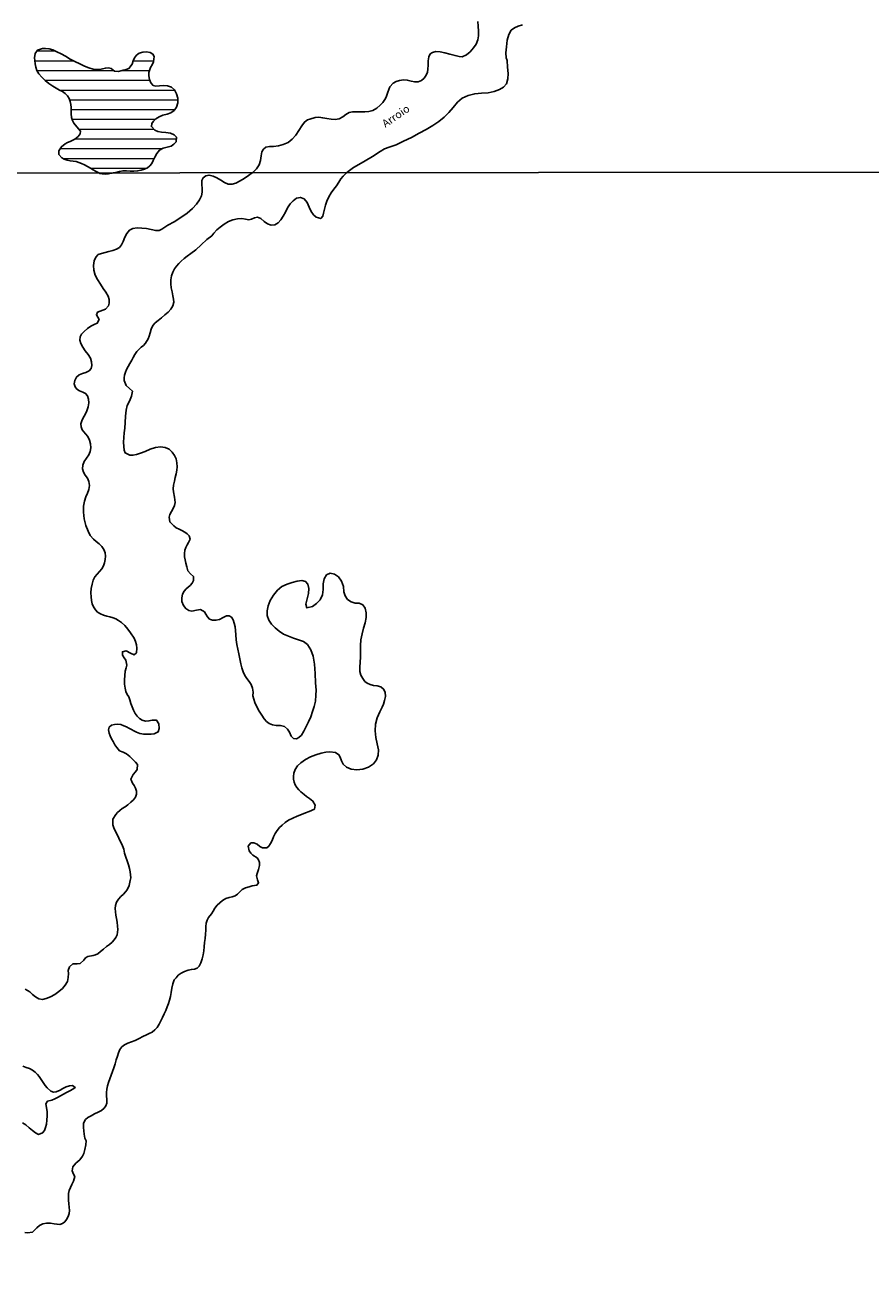
# Model space of a CAD drawing. Units: millimetres. Extents: x 287967 to 290376, y 1652183 to 1654957.
# Drawn here: x 289726 to 289889, y 1653081 to 1653322 of the extents above; entities that cross this region are included whole.
import ezdxf
from ezdxf.enums import TextEntityAlignment as Align

# ---------------------------------------------------------------- set-up
doc = ezdxf.new("R2010")
doc.units = ezdxf.units.MM
doc.header["$MEASUREMENT"] = 0
for name, color, linetype, lineweight in [('Lagos_Lagoas', 5, 'Continuous', 25), ('Lagos_Lagoas_Hatch', 5, 'Continuous', 9), ('Rio_Perene', 5, 'Continuous', 25)]:
    doc.layers.add(name, color=color, linetype=linetype, lineweight=lineweight)
doc.layers.add('Malha', color=7, linetype='Continuous')
doc.layers.add('Topon_Rio_Perene', color=5, linetype='Continuous')
doc.styles.add('Arial Italic', font='ariali.ttf', dxfattribs={"height": 1.5})

msp = doc.modelspace()

# ---------------------------------------------------------------- hatches: boundary and pattern name
at = {"layer": 'Lagos_Lagoas_Hatch'}
h = msp.add_hatch(dxfattribs=at)
h.set_pattern_fill('LINE', color=256, scale=15, style=0)
h.paths.add_polyline_path([(289736.226, 1653302.333), (289735.623, 1653303), (289735.384, 1653303.525), (289735.182, 1653304.134), (289735.088, 1653304.803), (289735.084, 1653305.429), (289735.104, 1653306.041), (289735.077, 1653306.621), (289734.936, 1653307.179), (289734.722, 1653307.729), (289734.4, 1653308.23), (289733.967, 1653308.705), (289733.45, 1653309.08), (289732.875, 1653309.372), (289732.255, 1653309.716), (289731.58, 1653310.099), (289730.853, 1653310.598), (289730.139, 1653311.22), (289729.496, 1653311.858), (289728.934, 1653312.506), (289728.523, 1653313.128), (289728.308, 1653313.738), (289728.178, 1653314.398), (289728.117, 1653315.025), (289728.107, 1653315.555), (289728.214, 1653316.38), (289728.634, 1653317.038), (289729.586, 1653317.334), (289730.207, 1653317.349), (289730.884, 1653317.278), (289731.622, 1653317.058), (289732.392, 1653316.73), (289733.2, 1653316.34), (289734.046, 1653315.849), (289734.912, 1653315.321), (289735.815, 1653314.824), (289736.753, 1653314.385), (289737.648, 1653313.979), (289738.508, 1653313.619), (289739.317, 1653313.357), (289739.997, 1653313.282), (289740.596, 1653313.327), (289741.129, 1653313.448), (289741.691, 1653313.599), (289742.283, 1653313.629), (289742.792, 1653313.477), (289743.426, 1653313.015), (289744.159, 1653312.914), (289745.091, 1653313.167), (289745.646, 1653313.34), (289746.178, 1653313.529), (289746.805, 1653314.307), (289746.984, 1653314.954), (289747.239, 1653315.575), (289747.643, 1653316.079), (289748.181, 1653316.42), (289748.838, 1653316.626), (289749.568, 1653316.699), (289750.282, 1653316.59), (289750.776, 1653316.264), (289751.019, 1653315.784), (289750.903, 1653314.787), (289750.633, 1653314.21), (289750.349, 1653313.717), (289750.027, 1653312.755), (289750.006, 1653312.096), (289750.148, 1653311.382), (289750.4, 1653310.722), (289750.82, 1653310.268), (289751.364, 1653310.114), (289752.034, 1653310.186), (289752.803, 1653310.269), (289753.615, 1653310.207), (289754.346, 1653309.896), (289754.904, 1653309.38), (289755.341, 1653308.657), (289755.58, 1653307.796), (289755.568, 1653306.9), (289755.332, 1653306.101), (289754.866, 1653305.434), (289754.237, 1653305.004), (289753.501, 1653304.744), (289752.719, 1653304.557), (289752.005, 1653304.256), (289751.38, 1653303.856), (289750.881, 1653303.381), (289750.576, 1653302.953), (289750.508, 1653302.348), (289751.16, 1653301.696), (289751.733, 1653301.41), (289752.445, 1653301.28), (289753.294, 1653301.222), (289754.138, 1653301.079), (289754.854, 1653300.776), (289755.305, 1653300.324), (289755.232, 1653299.419), (289754.834, 1653298.992), (289754.27, 1653298.628), (289753.532, 1653298.441), (289752.743, 1653298.209), (289752.057, 1653297.811), (289751.545, 1653297.199), (289751.172, 1653296.501), (289750.865, 1653295.834), (289750.568, 1653295.267), (289750.196, 1653294.828), (289749.736, 1653294.46), (289749.177, 1653294.196), (289748.554, 1653294.009), (289747.849, 1653293.853), (289747.147, 1653293.8), (289746.451, 1653293.83), (289745.747, 1653293.896), (289745.073, 1653293.873), (289744.363, 1653293.714), (289743.651, 1653293.569), (289742.924, 1653293.401), (289742.222, 1653293.273), (289741.624, 1653293.248), (289741.058, 1653293.278), (289740.563, 1653293.368), (289739.763, 1653293.779), (289739.329, 1653294.071), (289738.805, 1653294.412), (289738.237, 1653294.726), (289737.654, 1653295.007), (289737.098, 1653295.269), (289736.557, 1653295.491), (289736.045, 1653295.632), (289735.503, 1653295.705), (289734.92, 1653295.805), (289734.317, 1653295.929), (289733.779, 1653296.108), (289733.324, 1653296.372), (289732.774, 1653296.995), (289732.768, 1653297.728), (289733.249, 1653298.479), (289733.988, 1653299.04), (289734.436, 1653299.293), (289734.928, 1653299.497), (289735.819, 1653299.941), (289736.484, 1653300.462), (289736.837, 1653300.973), (289736.915, 1653301.496)])

# ---------------------------------------------------------------- linework, layer by layer
at = {"layer": 'Lagos_Lagoas', "flags": 128}
for points in [[(289736.226, 1653302.333), (289735.623, 1653303), (289735.384, 1653303.525), (289735.182, 1653304.134), (289735.088, 1653304.803), (289735.084, 1653305.429), (289735.104, 1653306.041), (289735.077, 1653306.621), (289734.936, 1653307.179), (289734.722, 1653307.729), (289734.4, 1653308.23), (289733.967, 1653308.705), (289733.45, 1653309.08), (289732.875, 1653309.372), (289732.255, 1653309.716), (289731.58, 1653310.099), (289730.853, 1653310.598), (289730.139, 1653311.22), (289729.496, 1653311.858), (289728.934, 1653312.506), (289728.523, 1653313.128), (289728.308, 1653313.738), (289728.178, 1653314.398), (289728.117, 1653315.025), (289728.107, 1653315.555), (289728.214, 1653316.38), (289728.634, 1653317.038), (289729.586, 1653317.334), (289730.207, 1653317.349), (289730.884, 1653317.278), (289731.622, 1653317.058), (289732.392, 1653316.73), (289733.2, 1653316.34), (289734.046, 1653315.849), (289734.912, 1653315.321), (289735.815, 1653314.824), (289736.753, 1653314.385), (289737.648, 1653313.979), (289738.508, 1653313.619), (289739.317, 1653313.357), (289739.997, 1653313.282), (289740.596, 1653313.327), (289741.129, 1653313.448), (289741.691, 1653313.599), (289742.283, 1653313.629), (289742.792, 1653313.477), (289743.426, 1653313.015), (289744.159, 1653312.914), (289745.091, 1653313.167), (289745.646, 1653313.34), (289746.178, 1653313.529), (289746.805, 1653314.307), (289746.984, 1653314.954), (289747.239, 1653315.575), (289747.643, 1653316.079), (289748.181, 1653316.42), (289748.838, 1653316.626), (289749.568, 1653316.699), (289750.282, 1653316.59), (289750.776, 1653316.264), (289751.019, 1653315.784), (289750.903, 1653314.787), (289750.633, 1653314.21), (289750.349, 1653313.717), (289750.027, 1653312.755), (289750.006, 1653312.096), (289750.148, 1653311.382), (289750.4, 1653310.722), (289750.82, 1653310.268), (289751.364, 1653310.114), (289752.034, 1653310.186), (289752.803, 1653310.269), (289753.615, 1653310.207), (289754.346, 1653309.896), (289754.904, 1653309.38), (289755.341, 1653308.657), (289755.58, 1653307.796), (289755.568, 1653306.9), (289755.332, 1653306.101), (289754.866, 1653305.434), (289754.237, 1653305.004), (289753.501, 1653304.744), (289752.719, 1653304.557), (289752.005, 1653304.256), (289751.38, 1653303.856), (289750.881, 1653303.381), (289750.576, 1653302.953), (289750.508, 1653302.348), (289751.16, 1653301.696), (289751.733, 1653301.41), (289752.445, 1653301.28), (289753.294, 1653301.222), (289754.138, 1653301.079), (289754.854, 1653300.776), (289755.305, 1653300.324), (289755.232, 1653299.419), (289754.834, 1653298.992), (289754.27, 1653298.628), (289753.532, 1653298.441), (289752.743, 1653298.209), (289752.057, 1653297.811), (289751.545, 1653297.199), (289751.172, 1653296.501), (289750.865, 1653295.834), (289750.568, 1653295.267), (289750.196, 1653294.828), (289749.736, 1653294.46), (289749.177, 1653294.196), (289748.554, 1653294.009), (289747.849, 1653293.853), (289747.147, 1653293.8), (289746.451, 1653293.83), (289745.747, 1653293.896), (289745.073, 1653293.873), (289744.363, 1653293.714), (289743.651, 1653293.569), (289743.17, 1653293.458)], [(289740.394, 1653293.455), (289739.763, 1653293.779), (289739.329, 1653294.071), (289738.805, 1653294.412), (289738.237, 1653294.726), (289737.654, 1653295.007), (289737.098, 1653295.269), (289736.557, 1653295.491), (289736.045, 1653295.632), (289735.503, 1653295.705), (289734.92, 1653295.805), (289734.317, 1653295.929), (289733.779, 1653296.108), (289733.324, 1653296.372), (289732.774, 1653296.995), (289732.768, 1653297.728), (289733.249, 1653298.479), (289733.988, 1653299.04), (289734.436, 1653299.293), (289734.928, 1653299.497), (289735.819, 1653299.941), (289736.484, 1653300.462), (289736.837, 1653300.973), (289736.915, 1653301.496), (289736.226, 1653302.333)], [(289743.17, 1653293.458), (289742.924, 1653293.401), (289742.222, 1653293.273), (289741.624, 1653293.248), (289741.058, 1653293.278), (289740.563, 1653293.368), (289740.394, 1653293.455)]]:
    msp.add_lwpolyline(points, dxfattribs=at)
at = {"layer": 'Malha', "flags": 128}
for points in [[(289411.655, 1653847.425), (289892.943, 1653847.88), (289893.455, 1653293.6), (289412.19, 1653293.145), (289411.655, 1653847.425)], [(289412.19, 1653293.145), (289893.455, 1653293.6), (289893.966, 1652739.319), (289412.726, 1652738.865), (289412.19, 1653293.145)]]:
    msp.add_lwpolyline(points, close=True, dxfattribs=at)
at = {"layer": 'Rio_Perene', "flags": 128}
for points in [[(289769.843, 1653293.483), (289769.958, 1653293.566), (289770.655, 1653294.238), (289771.149, 1653295.023), (289771.398, 1653295.86), (289771.533, 1653296.721), (289771.669, 1653297.507), (289771.974, 1653298.021), (289772.459, 1653298.386), (289773.138, 1653298.509), (289773.949, 1653298.55), (289774.869, 1653298.684), (289775.793, 1653298.938), (289776.707, 1653299.337), (289777.497, 1653299.918), (289778.196, 1653300.683), (289778.797, 1653301.595), (289779.322, 1653302.521), (289779.86, 1653303.235), (289780.419, 1653303.638), (289780.912, 1653303.766), (289781.908, 1653304.078), (289782.596, 1653304.157), (289783.374, 1653304.018), (289784.159, 1653303.897), (289784.967, 1653303.8), (289785.765, 1653303.745), (289786.524, 1653303.873), (289787.235, 1653304.201), (289787.79, 1653304.649), (289788.402, 1653305.034), (289789.081, 1653305.176), (289789.839, 1653305.215), (289790.611, 1653305.21), (289791.407, 1653305.198), (289792.194, 1653305.23), (289792.975, 1653305.475), (289793.725, 1653305.902), (289794.393, 1653306.469), (289794.91, 1653307.007), (289795.267, 1653307.529), (289795.502, 1653308.005), (289795.873, 1653308.933), (289796.056, 1653309.465), (289796.252, 1653309.958), (289796.875, 1653310.717), (289797.425, 1653311.024), (289798.097, 1653311.229), (289798.837, 1653311.323), (289799.582, 1653311.285), (289800.317, 1653311.099), (289801.019, 1653310.917), (289801.684, 1653310.941), (289802.304, 1653311.184), (289802.792, 1653311.666), (289803.232, 1653312.204), (289803.452, 1653312.774), (289803.548, 1653313.392), (289803.591, 1653314.114), (289803.596, 1653314.956), (289803.712, 1653315.744), (289803.967, 1653316.29), (289804.402, 1653316.593), (289805.065, 1653316.744), (289805.866, 1653316.708), (289806.763, 1653316.523), (289807.754, 1653316.269), (289808.733, 1653315.997), (289809.552, 1653315.808), (289810.1, 1653315.756), (289810.937, 1653316.147), (289811.625, 1653316.719), (289812.27, 1653317.448), (289812.797, 1653318.18), (289813.124, 1653318.995), (289813.244, 1653319.791), (289813.232, 1653320.691), (289813.15, 1653321.617), (289813.099, 1653322.544)], [(289821.658, 1653321.859), (289820.837, 1653321.596), (289820.113, 1653321.312), (289819.536, 1653320.853), (289819.06, 1653320.014), (289818.763, 1653318.922), (289818.597, 1653317.688), (289818.486, 1653316.509), (289818.524, 1653315.55), (289818.708, 1653315.018), (289818.825, 1653313.786), (289818.917, 1653312.574), (289818.878, 1653311.521), (289818.584, 1653310.59), (289818.045, 1653309.905), (289817.27, 1653309.467), (289816.274, 1653309.113), (289815.101, 1653308.865), (289813.819, 1653308.768), (289812.512, 1653308.647), (289811.246, 1653308.324), (289810.105, 1653307.799), (289809.182, 1653307.014), (289808.358, 1653306.036), (289807.557, 1653305.053), (289806.648, 1653304.138), (289805.623, 1653303.367), (289804.482, 1653302.556), (289803.213, 1653301.789), (289801.835, 1653301.08), (289800.389, 1653300.289), (289798.881, 1653299.535), (289797.429, 1653298.878), (289796.093, 1653298.411), (289795.181, 1653298.12), (289794.384, 1653297.61), (289792.917, 1653296.619), (289791.515, 1653295.772), (289790.318, 1653295.093), (289789.295, 1653294.511), (289788.467, 1653293.943), (289787.945, 1653293.5)], [(289787.945, 1653293.5), (289787.814, 1653293.388), (289787.256, 1653292.828), (289786.829, 1653292.307), (289786.428, 1653291.688), (289786.004, 1653291.017), (289785.509, 1653290.325), (289784.99, 1653289.627), (289784.53, 1653288.884), (289784.166, 1653288.081), (289783.895, 1653287.286), (289783.677, 1653286.488), (289783.495, 1653285.753), (289783.356, 1653285.191), (289782.983, 1653284.713), (289782.087, 1653284.976), (289781.572, 1653285.431), (289781.133, 1653286.046), (289780.749, 1653286.897), (289780.372, 1653287.801), (289779.788, 1653288.499), (289779.066, 1653288.769), (289778.354, 1653288.621), (289777.684, 1653288.132), (289777.13, 1653287.507), (289776.631, 1653286.747), (289776.204, 1653285.959), (289775.794, 1653285.143), (289775.336, 1653284.485), (289774.827, 1653283.907), (289774.18, 1653283.497), (289773.479, 1653283.416), (289772.793, 1653283.683), (289772.106, 1653284.177), (289771.46, 1653284.706), (289770.825, 1653284.963), (289770.253, 1653284.871), (289769.715, 1653284.594), (289769.18, 1653284.483), (289768.552, 1653284.586), (289767.823, 1653284.748), (289767.035, 1653284.691), (289766.141, 1653284.474), (289765.273, 1653284.126), (289764.47, 1653283.633), (289763.718, 1653283.078), (289763.061, 1653282.524), (289762.453, 1653281.89), (289762.065, 1653281.408), (289761.116, 1653280.676), (289760.049, 1653279.696), (289759.001, 1653278.743), (289758.08, 1653277.994), (289757.37, 1653277.482), (289756.776, 1653277.067), (289756.238, 1653276.565), (289755.731, 1653276.079), (289755.291, 1653275.583), (289754.938, 1653275.077), (289754.63, 1653274.447), (289754.372, 1653273.717), (289754.237, 1653272.978), (289754.203, 1653272.209), (289754.302, 1653271.433), (289754.454, 1653270.654), (289754.629, 1653269.891), (289754.757, 1653269.242), (289754.775, 1653268.646), (289754.59, 1653267.962), (289754.224, 1653267.356), (289753.714, 1653266.784), (289753.078, 1653266.235), (289752.446, 1653265.682), (289751.821, 1653265.182), (289751.247, 1653264.726), (289750.783, 1653264.187), (289750.449, 1653263.508), (289750.235, 1653262.804), (289750.047, 1653262.161), (289749.875, 1653261.625), (289749.353, 1653260.781), (289748.959, 1653260.377), (289748.528, 1653260.017), (289748.106, 1653259.604), (289747.709, 1653259.18), (289747.35, 1653258.661), (289747.027, 1653258.084), (289746.722, 1653257.533), (289746.38, 1653256.888), (289746.053, 1653256.303), (289745.75, 1653255.769), (289745.509, 1653255.229), (289745.33, 1653254.686), (289745.252, 1653254.163), (289745.299, 1653253.62), (289745.676, 1653252.715), (289746.326, 1653252.086), (289746.858, 1653251.58), (289746.705, 1653250.619), (289746.419, 1653249.997), (289746.085, 1653249.321), (289745.828, 1653248.827), (289745.638, 1653247.934), (289745.536, 1653246.832), (289745.465, 1653245.604), (289745.392, 1653244.521), (289745.304, 1653243.588), (289745.231, 1653242.716), (289745.167, 1653241.819), (289745.188, 1653241.012), (289745.285, 1653240.264), (289745.493, 1653239.752), (289746.336, 1653239.292), (289746.939, 1653239.311), (289747.622, 1653239.426), (289748.401, 1653239.673), (289749.313, 1653240.04), (289750.293, 1653240.472), (289751.278, 1653240.789), (289752.242, 1653240.919), (289753.145, 1653240.783), (289753.891, 1653240.443), (289754.484, 1653239.925), (289754.942, 1653239.235), (289755.22, 1653238.584), (289755.367, 1653237.83), (289755.418, 1653237.103), (289755.372, 1653236.439), (289755.247, 1653235.762), (289755.081, 1653235.051), (289754.901, 1653234.318), (289754.739, 1653233.573), (289754.654, 1653232.859), (289754.708, 1653232.255), (289754.961, 1653231.27), (289755.07, 1653230.251), (289754.942, 1653229.651), (289754.658, 1653229.094), (289754.346, 1653228.494), (289754.063, 1653227.936), (289753.919, 1653227.424), (289754.035, 1653226.499), (289754.78, 1653225.762), (289755.265, 1653225.39), (289755.8, 1653225.106), (289756.358, 1653224.838), (289756.891, 1653224.552), (289757.352, 1653224.231), (289757.715, 1653223.859), (289757.936, 1653223.191), (289757.646, 1653222.554), (289757.36, 1653222.1), (289757.075, 1653221.634), (289756.883, 1653221.092), (289756.827, 1653220.462), (289756.859, 1653219.833), (289756.948, 1653219.212), (289757.106, 1653218.571), (289757.268, 1653217.911), (289757.469, 1653217.129), (289757.969, 1653216.561), (289758.558, 1653216.039), (289758.546, 1653215.258), (289758.348, 1653214.768), (289757.929, 1653214.337), (289757.533, 1653214.021), (289757.163, 1653213.66), (289756.782, 1653213.216), (289756.487, 1653212.663), (289756.312, 1653211.958), (289756.362, 1653211.219), (289756.641, 1653210.478), (289757.091, 1653209.897), (289757.649, 1653209.512), (289758.234, 1653209.392), (289759.157, 1653209.597), (289759.94, 1653209.701), (289760.669, 1653209.284), (289760.962, 1653208.844), (289761.25, 1653208.285), (289761.661, 1653207.849), (289762.209, 1653207.643), (289762.861, 1653207.65), (289763.573, 1653207.818), (289764.278, 1653208.166), (289764.884, 1653208.52), (289765.442, 1653208.503), (289765.895, 1653208.215), (289766.19, 1653207.702), (289766.389, 1653207.069), (289766.554, 1653206.386), (289766.607, 1653205.653), (289766.687, 1653204.82), (289766.779, 1653203.889), (289766.88, 1653202.987), (289767.047, 1653202.092), (289767.261, 1653201.184), (289767.458, 1653200.221), (289767.67, 1653199.307), (289767.852, 1653198.529), (289768.099, 1653197.756), (289768.424, 1653197.07), (289768.835, 1653196.491), (289769.249, 1653195.914), (289769.612, 1653195.29), (289769.879, 1653194.59), (289769.991, 1653193.857), (289769.981, 1653193.161), (289770.348, 1653191.868), (289770.716, 1653191.022), (289771.17, 1653190.178), (289771.65, 1653189.412), (289772.115, 1653188.749), (289772.549, 1653188.241), (289773.058, 1653187.848), (289773.705, 1653187.572), (289774.452, 1653187.479), (289775.258, 1653187.473), (289776.026, 1653187.238), (289776.628, 1653186.744), (289776.991, 1653186.146), (289777.314, 1653185.436), (289777.785, 1653184.947), (289778.321, 1653184.894), (289778.797, 1653185.137), (289779.265, 1653185.624), (289779.728, 1653186.36), (289780.168, 1653187.24), (289780.635, 1653188.171), (289781.058, 1653189.139), (289781.412, 1653190.162), (289781.693, 1653191.121), (289781.953, 1653192.146), (289782.053, 1653193.287), (289782.089, 1653194.216), (289781.997, 1653195.655), (289781.921, 1653197.43), (289781.779, 1653199.193), (289781.496, 1653200.727), (289781.056, 1653202), (289780.461, 1653202.991), (289779.648, 1653203.583), (289778.704, 1653203.887), (289777.743, 1653204.209), (289776.767, 1653204.575), (289775.849, 1653204.996), (289775, 1653205.529), (289774.241, 1653206.161), (289773.565, 1653206.907), (289773.025, 1653207.672), (289772.719, 1653208.535), (289772.686, 1653209.436), (289772.885, 1653210.41), (289773.301, 1653211.431), (289773.903, 1653212.458), (289774.663, 1653213.393), (289775.549, 1653214.094), (289776.525, 1653214.569), (289777.511, 1653214.883), (289778.451, 1653215.143), (289779.329, 1653215.286), (289780.065, 1653215.091), (289780.519, 1653214.566), (289780.681, 1653213.744), (289780.653, 1653212.789), (289780.385, 1653211.757), (289780.144, 1653210.74), (289780.287, 1653210.057), (289781.423, 1653210.261), (289782.194, 1653210.827), (289782.838, 1653211.594), (289783.288, 1653212.542), (289783.428, 1653213.535), (289783.468, 1653214.607), (289783.626, 1653215.588), (289784.086, 1653216.342), (289784.791, 1653216.656), (289785.594, 1653216.499), (289786.409, 1653215.965), (289786.985, 1653215.144), (289787.325, 1653214.111), (289787.389, 1653213.066), (289787.638, 1653212.299), (289788.124, 1653211.656), (289788.787, 1653211.152), (289789.551, 1653210.948), (289790.343, 1653210.914), (289791.038, 1653210.574), (289791.496, 1653209.933), (289791.669, 1653209.074), (289791.664, 1653208.169), (289791.474, 1653207.174), (289791.168, 1653206.133), (289790.914, 1653205.027), (289790.691, 1653203.897), (289790.592, 1653202.776), (289790.592, 1653201.639), (289790.611, 1653200.574), (289790.524, 1653199.585), (289790.447, 1653198.653), (289790.505, 1653197.82), (289790.695, 1653197.086), (289791.025, 1653196.455), (289791.419, 1653195.923), (289791.875, 1653195.551), (289792.455, 1653195.301), (289793.112, 1653195.145), (289793.824, 1653195.053), (289794.517, 1653194.85), (289795.048, 1653194.442), (289795.33, 1653193.826), (289795.405, 1653193.028), (289795.24, 1653192.254), (289794.987, 1653191.567), (289794.741, 1653190.949), (289794.305, 1653190.05), (289793.834, 1653188.935), (289793.506, 1653187.72), (289793.411, 1653186.445), (289793.544, 1653185.138), (289793.795, 1653183.956), (289794.031, 1653182.799), (289793.994, 1653181.756), (289793.702, 1653180.864), (289793.072, 1653180.103), (289792.158, 1653179.44), (289791.065, 1653179.055), (289789.919, 1653178.928), (289788.847, 1653179.065), (289787.942, 1653179.469), (289787.299, 1653180.027), (289786.939, 1653180.7), (289786.728, 1653181.347), (289786.476, 1653181.828), (289785.831, 1653182.268), (289784.754, 1653182.369), (289783.976, 1653182.313), (289783.049, 1653182.134), (289782.045, 1653181.85), (289781.031, 1653181.447), (289780.049, 1653180.918), (289779.187, 1653180.316), (289778.512, 1653179.701), (289778.063, 1653179.022), (289777.838, 1653178.308), (289777.748, 1653177.681), (289777.761, 1653177.153), (289777.869, 1653176.6), (289778.077, 1653176.059), (289778.407, 1653175.551), (289778.787, 1653175.098), (289779.176, 1653174.715), (289779.789, 1653174.213), (289780.217, 1653173.854), (289780.824, 1653173.429), (289781.482, 1653172.942), (289781.927, 1653172.153), (289781.77, 1653171.425), (289780.775, 1653170.925), (289780.072, 1653170.672), (289779.278, 1653170.377), (289778.429, 1653170.055), (289777.606, 1653169.692), (289776.816, 1653169.306), (289776.145, 1653168.86), (289775.571, 1653168.356), (289775.07, 1653167.854), (289774.625, 1653167.329), (289774.252, 1653166.743), (289773.928, 1653166.109), (289773.652, 1653165.413), (289773.354, 1653164.802), (289772.992, 1653164.32), (289772.618, 1653163.978), (289771.778, 1653163.955), (289771.311, 1653164.267), (289770.767, 1653164.669), (289770.15, 1653164.949), (289769.601, 1653164.962), (289769.05, 1653164.304), (289769.234, 1653163.426), (289769.566, 1653162.973), (289769.944, 1653162.601), (289770.76, 1653162.076), (289771.073, 1653161.684), (289771.246, 1653161.182), (289771.228, 1653160.569), (289771.066, 1653159.801), (289770.799, 1653159.085), (289770.642, 1653158.602), (289770.831, 1653157.846), (289771.056, 1653157.284), (289770.73, 1653156.847), (289769.848, 1653156.702), (289769.222, 1653156.518), (289768.53, 1653156.311), (289767.926, 1653155.989), (289767.454, 1653155.513), (289767.029, 1653155.069), (289766.566, 1653154.78), (289766.017, 1653154.559), (289765.386, 1653154.437), (289764.761, 1653154.253), (289764.15, 1653153.895), (289763.61, 1653153.444), (289763.128, 1653152.96), (289762.688, 1653152.415), (289762.324, 1653151.849), (289762.006, 1653151.322), (289761.42, 1653150.602), (289761.195, 1653150.083), (289761.036, 1653149.545), (289760.97, 1653148.894), (289760.952, 1653148.176), (289760.888, 1653147.43), (289760.795, 1653146.597), (289760.701, 1653145.797), (289760.628, 1653144.996), (289760.555, 1653144.199), (289760.419, 1653143.421), (289760.244, 1653142.663), (289760.009, 1653141.924), (289759.68, 1653141.303), (289759.253, 1653140.872), (289758.743, 1653140.707), (289758.178, 1653140.667), (289757.564, 1653140.524), (289756.867, 1653140.259), (289756.199, 1653139.956), (289755.664, 1653139.521), (289755.239, 1653139.066), (289754.892, 1653138.641), (289754.613, 1653137.906), (289754.418, 1653137.026), (289754.274, 1653136.243), (289754.154, 1653135.482), (289753.992, 1653134.76), (289753.773, 1653134.092), (289753.54, 1653133.449), (289753.261, 1653132.8), (289752.949, 1653132.118), (289752.63, 1653131.424), (289752.321, 1653130.767), (289752.002, 1653130.122), (289751.616, 1653129.534), (289751.165, 1653129.041), (289750.662, 1653128.646), (289750.097, 1653128.358), (289749.528, 1653128.098), (289748.886, 1653127.758), (289748.162, 1653127.391), (289747.417, 1653127.039), (289746.657, 1653126.77), (289745.952, 1653126.512), (289745.345, 1653126.181), (289744.84, 1653125.773), (289744.454, 1653125.289), (289744.186, 1653124.648), (289743.996, 1653123.996), (289743.767, 1653123.285), (289743.546, 1653122.521), (289743.297, 1653121.767), (289743.04, 1653121.088), (289742.771, 1653120.37), (289742.501, 1653119.674), (289742.276, 1653118.978), (289742.09, 1653118.311), (289741.943, 1653117.668), (289741.878, 1653117.023), (289741.875, 1653116.399), (289741.926, 1653115.682), (289741.925, 1653115.007), (289741.731, 1653114.486), (289741.421, 1653114.042), (289740.944, 1653113.617), (289740.302, 1653113.296), (289739.608, 1653112.959), (289738.918, 1653112.573), (289738.311, 1653112.219), (289737.882, 1653111.843), (289737.476, 1653111.166), (289737.492, 1653110.309), (289737.537, 1653109.707), (289737.617, 1653109.043), (289737.762, 1653108.306), (289737.957, 1653107.755), (289737.941, 1653106.99), (289737.749, 1653106.103), (289737.534, 1653105.364), (289737.307, 1653104.813), (289736.78, 1653104.137), (289736.018, 1653103.464), (289735.437, 1653102.809), (289735.324, 1653102.035), (289735.55, 1653101.396), (289735.795, 1653100.914), (289735.529, 1653100.012), (289735.254, 1653099.393), (289734.962, 1653098.806), (289734.715, 1653098.242), (289734.602, 1653097.672), (289734.568, 1653097.069), (289734.617, 1653096.388), (289734.667, 1653095.672), (289734.726, 1653095.015), (289734.771, 1653094.414), (289734.71, 1653093.844), (289734.542, 1653093.255), (289734.241, 1653092.704), (289733.87, 1653092.225), (289733.426, 1653091.879), (289732.93, 1653091.739), (289732.421, 1653091.76), (289731.84, 1653091.858), (289731.149, 1653091.949), (289730.385, 1653091.955), (289729.648, 1653091.827), (289729.038, 1653091.507), (289728.535, 1653091.082), (289728.089, 1653090.61), (289727.675, 1653090.248), (289726.737, 1653090.141), (289726.217, 1653090.169)], [(289726.257, 1653136.878), (289727.184, 1653136.359), (289727.677, 1653135.866), (289728.281, 1653135.381), (289728.927, 1653134.998), (289729.594, 1653134.893), (289730.333, 1653135.072), (289731.116, 1653135.413), (289731.961, 1653135.855), (289732.757, 1653136.393), (289733.438, 1653137.003), (289733.991, 1653137.649), (289734.379, 1653138.341), (289734.549, 1653139.117), (289734.589, 1653139.839), (289734.562, 1653140.476), (289734.821, 1653141.176), (289735.457, 1653141.748), (289736.213, 1653141.695), (289736.868, 1653141.812), (289737.551, 1653142.412), (289737.874, 1653142.847), (289738.322, 1653143.148), (289739.305, 1653143.305), (289739.798, 1653143.421), (289740.253, 1653143.666), (289740.754, 1653144.063), (289741.322, 1653144.528), (289741.885, 1653145.04), (289742.458, 1653145.462), (289742.958, 1653145.883), (289743.346, 1653146.316), (289743.675, 1653146.76), (289743.912, 1653147.268), (289744.022, 1653147.81), (289744.037, 1653148.33), (289743.992, 1653148.966), (289743.911, 1653149.717), (289743.805, 1653150.396), (289743.669, 1653151.061), (289743.593, 1653151.699), (289743.576, 1653152.314), (289743.643, 1653152.948), (289743.815, 1653153.556), (289744.168, 1653154.108), (289744.634, 1653154.62), (289745.128, 1653155.115), (289745.539, 1653155.555), (289745.874, 1653155.941), (289746.232, 1653156.773), (289746.453, 1653157.714), (289746.531, 1653158.245), (289746.511, 1653158.813), (289746.422, 1653159.385), (289746.288, 1653160.01), (289746.112, 1653160.719), (289745.876, 1653161.467), (289745.618, 1653162.199), (289745.356, 1653162.987), (289745.192, 1653163.725), (289744.825, 1653164.658), (289744.442, 1653165.415), (289744.049, 1653166.281), (289743.613, 1653167.103), (289743.266, 1653167.82), (289743.095, 1653168.404), (289743.071, 1653168.947), (289743.131, 1653169.469), (289743.656, 1653170.35), (289744.011, 1653170.79), (289744.42, 1653171.157), (289744.922, 1653171.517), (289745.451, 1653171.844), (289746.006, 1653172.251), (289746.563, 1653172.712), (289747.036, 1653173.19), (289747.44, 1653173.717), (289747.657, 1653174.3), (289747.666, 1653174.874), (289747.477, 1653175.428), (289747.204, 1653175.941), (289746.861, 1653176.399), (289746.527, 1653177.159), (289747.032, 1653178.079), (289747.461, 1653178.535), (289747.788, 1653179.007), (289747.817, 1653179.952), (289747.446, 1653180.434), (289746.938, 1653180.953), (289746.341, 1653181.529), (289745.713, 1653182.013), (289745.065, 1653182.325), (289744.4, 1653182.598), (289743.857, 1653183.221), (289743.499, 1653183.753), (289743.146, 1653184.352), (289742.844, 1653184.918), (289742.599, 1653185.438), (289742.386, 1653185.974), (289742.27, 1653186.595), (289742.42, 1653187.147), (289742.843, 1653187.491), (289743.395, 1653187.627), (289744.004, 1653187.681), (289744.61, 1653187.612), (289745.195, 1653187.416), (289745.721, 1653187.205), (289746.181, 1653186.949), (289746.659, 1653186.675), (289747.127, 1653186.421), (289747.672, 1653186.165), (289748.309, 1653185.928), (289749.022, 1653185.771), (289749.722, 1653185.76), (289750.424, 1653185.777), (289751.031, 1653185.852), (289751.781, 1653186.216), (289752.008, 1653186.869), (289751.927, 1653187.763), (289751.493, 1653188.474), (289750.66, 1653188.5), (289750.029, 1653188.333), (289749.347, 1653188.303), (289748.738, 1653188.481), (289748.23, 1653188.809), (289747.773, 1653189.232), (289747.393, 1653189.75), (289747.092, 1653190.386), (289746.791, 1653191.018), (289746.558, 1653191.651), (289746.357, 1653192.351), (289746.14, 1653192.94), (289745.874, 1653193.405), (289745.626, 1653193.954), (289745.458, 1653194.617), (289745.352, 1653195.398), (289745.342, 1653196.231), (289745.395, 1653197.073), (289745.498, 1653197.848), (289745.657, 1653198.518), (289745.819, 1653199.045), (289745.581, 1653199.967), (289745.249, 1653200.455), (289744.949, 1653200.94), (289744.952, 1653201.607), (289745.666, 1653201.806), (289746.465, 1653201.33), (289747.171, 1653201.035), (289747.624, 1653201.402), (289747.695, 1653202.318), (289747.613, 1653202.939), (289747.446, 1653203.579), (289747.203, 1653204.176), (289746.507, 1653205.216), (289745.973, 1653205.954), (289745.376, 1653206.665), (289744.763, 1653207.213), (289744.196, 1653207.627), (289743.661, 1653207.908), (289743.136, 1653208.139), (289742.553, 1653208.299), (289741.931, 1653208.446), (289741.303, 1653208.624), (289740.721, 1653208.869), (289740.188, 1653209.204), (289739.747, 1653209.648), (289739.381, 1653210.196), (289739.145, 1653210.8), (289739.01, 1653211.445), (289738.922, 1653212.14), (289738.91, 1653212.874), (289738.972, 1653213.713), (289739.114, 1653214.547), (289739.33, 1653215.343), (289739.67, 1653216.002), (289740.103, 1653216.518), (289740.563, 1653217.005), (289740.987, 1653217.511), (289741.299, 1653218.055), (289741.527, 1653218.633), (289741.652, 1653219.303), (289741.69, 1653219.96), (289741.601, 1653220.6), (289741.372, 1653221.219), (289741.003, 1653221.789), (289740.486, 1653222.299), (289739.895, 1653222.768), (289739.385, 1653223.191), (289738.764, 1653223.92), (289738.347, 1653224.716), (289737.946, 1653225.834), (289737.613, 1653227.111), (289737.477, 1653228.363), (289737.474, 1653229.505), (289737.64, 1653230.488), (289737.913, 1653231.335), (289738.247, 1653232.003), (289738.53, 1653232.735), (289738.631, 1653233.512), (289738.512, 1653234.28), (289738.222, 1653234.935), (289737.796, 1653235.488), (289737.468, 1653236.059), (289737.28, 1653236.723), (289737.318, 1653237.425), (289737.597, 1653238.116), (289738.026, 1653238.733), (289738.474, 1653239.35), (289738.784, 1653240.028), (289738.907, 1653240.726), (289738.821, 1653241.464), (289738.639, 1653242.224), (289738.302, 1653242.891), (289737.849, 1653243.44), (289737.239, 1653244.183), (289737.018, 1653244.765), (289736.992, 1653245.356), (289737.127, 1653245.915), (289737.411, 1653246.506), (289737.785, 1653247.089), (289738.114, 1653247.793), (289738.363, 1653248.623), (289738.486, 1653249.329), (289738.465, 1653250.057), (289738.27, 1653250.71), (289737.864, 1653251.171), (289737.334, 1653251.386), (289736.701, 1653251.631), (289736.189, 1653251.984), (289735.856, 1653252.413), (289735.716, 1653252.972), (289735.836, 1653253.671), (289736.145, 1653254.301), (289736.635, 1653254.762), (289737.272, 1653255.015), (289737.953, 1653255.169), (289738.532, 1653255.468), (289738.917, 1653255.958), (289739.068, 1653256.526), (289739.017, 1653257.205), (289738.787, 1653257.928), (289738.373, 1653258.645), (289737.817, 1653259.315), (289737.339, 1653260.008), (289736.985, 1653260.713), (289736.784, 1653261.391), (289736.815, 1653262.021), (289737.111, 1653262.537), (289737.627, 1653263.07), (289738.265, 1653263.602), (289738.896, 1653264.075), (289739.553, 1653264.4), (289740.127, 1653264.671), (289740.461, 1653265.366), (289739.94, 1653266.211), (289740.164, 1653266.77), (289741.172, 1653267.144), (289741.665, 1653267.355), (289742.245, 1653267.958), (289742.371, 1653268.462), (289742.374, 1653269.158), (289742.216, 1653269.841), (289741.73, 1653270.621), (289741.276, 1653271.315), (289740.705, 1653272.124), (289740.135, 1653273.022), (289739.699, 1653273.882), (289739.467, 1653274.795), (289739.407, 1653275.717), (289739.532, 1653276.575), (289739.844, 1653277.307), (289740.316, 1653277.787), (289740.908, 1653278.028), (289741.612, 1653278.213), (289742.365, 1653278.392), (289743.096, 1653278.604), (289743.787, 1653278.817), (289744.355, 1653279.158), (289744.786, 1653279.649), (289745.098, 1653280.325), (289745.375, 1653281.119), (289745.763, 1653281.875), (289746.288, 1653282.47), (289746.964, 1653282.837), (289747.795, 1653282.941), (289748.669, 1653282.881), (289749.576, 1653282.802), (289750.484, 1653282.61), (289751.336, 1653282.414), (289752.017, 1653282.437), (289752.471, 1653282.702), (289753.683, 1653283.43), (289754.851, 1653284.08), (289756.127, 1653284.904), (289757.336, 1653285.776), (289758.37, 1653286.666), (289759.147, 1653287.502), (289759.729, 1653288.328), (289760.088, 1653289.058), (289760.254, 1653289.762), (289760.223, 1653290.473), (289760.154, 1653291.277), (289760.201, 1653292.019), (289760.434, 1653292.549), (289760.923, 1653292.941), (289761.578, 1653293.058), (289762.321, 1653292.841), (289763.064, 1653292.497), (289763.812, 1653292.09), (289764.522, 1653291.652), (289765.239, 1653291.334), (289765.97, 1653291.294), (289766.718, 1653291.535), (289767.508, 1653291.932), (289768.309, 1653292.401), (289769.133, 1653292.968), (289769.843, 1653293.483)], [(289725.806, 1653111.224), (289726.429, 1653110.859), (289727.039, 1653110.278), (289727.665, 1653109.728), (289728.287, 1653109.277), (289728.864, 1653109.011), (289729.613, 1653109.318), (289729.97, 1653109.776), (289730.17, 1653110.329), (289730.349, 1653110.952), (289730.468, 1653111.722), (289730.504, 1653112.546), (289730.481, 1653113.359), (289730.386, 1653114.151), (289730.247, 1653114.842), (289730.568, 1653115.358), (289731.431, 1653115.599), (289731.957, 1653115.802), (289732.501, 1653116.084), (289733.049, 1653116.374), (289733.611, 1653116.69), (289734.242, 1653117.012), (289734.864, 1653117.347), (289735.441, 1653117.701), (289735.895, 1653117.982), (289735.341, 1653118.382), (289734.778, 1653118.322), (289734.141, 1653118.119), (289733.529, 1653117.816), (289733.007, 1653117.515), (289732.246, 1653117.174), (289731.696, 1653117.1), (289731.185, 1653117.326), (289730.534, 1653117.927), (289730.145, 1653118.39), (289729.75, 1653118.952), (289729.374, 1653119.564), (289728.999, 1653120.106), (289728.638, 1653120.514), (289728.226, 1653120.955), (289727.715, 1653121.327), (289727.124, 1653121.627), (289726.503, 1653121.824), (289725.859, 1653122.065)]]:
    msp.add_lwpolyline(points, dxfattribs=at)

# ---------------------------------------------------------------- texts
at = {"layer": 'Topon_Rio_Perene', "style": 'Arial Italic'}
msp.add_text('Arroio', height=1.5, rotation=34.5995, dxfattribs=at).set_placement((289798.065, 1653303.397), align=Align.BOTTOM_CENTER)

doc.saveas('drawing.dxf')
